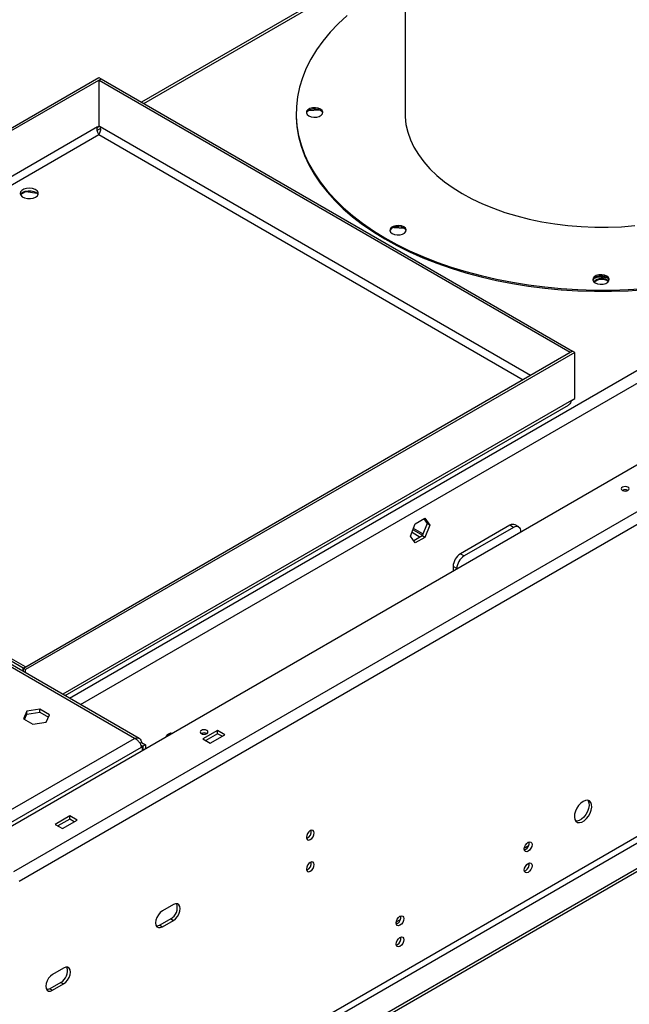
# Model space of a CAD drawing. Units: millimetres. Extents: x 1 to 3781, y 4 to 5350.
# Drawn here: x 2329 to 2565, y 1296 to 1676 of the extents above; entities that cross this region are included whole.
import ezdxf

# ---------------------------------------------------------------- set-up
doc = ezdxf.new("R2010")
doc.units = ezdxf.units.MM
doc.header["$LTSCALE"] = 18

msp = doc.modelspace()

# ---------------------------------------------------------------- linework, layer by layer
at = {"color": 7, "linetype": 'Continuous', "lineweight": 25}
for p, q in [((3129.963, 1828.655), (2310.568, 1355.628)), ((2327.114, 1347.219), (3144.529, 1819.103)), ((2329.235, 1343.545), (3146.651, 1815.429)), ((2478.249, 1729.436), (2478.249, 1639.959)), ((2478.249, 1703.052), (2376.443, 1644.28)), ((3107.406, 1672.13), (2368.48, 1245.556)), ((2369.54, 1243.719), (3108.467, 1670.292)), ((3116.952, 1665.394), (2378.026, 1238.821)), ((3116.952, 1664.169), (2378.026, 1237.596)), ((2159.53, 1538.05), (2359.994, 1653.776)), ((2359.994, 1653.776), (2360.843, 1653.286)), ((2159.53, 1537.07), (2360.843, 1653.286)), ((2360.065, 1652.755), (2360.914, 1653.245)), ((2360.065, 1634.955), (2360.065, 1652.755)), ((2360.065, 1652.755), (2542.074, 1547.684)), ((2360.843, 1653.204), (2360.843, 1653.286)), ((2360.914, 1653.245), (2542.923, 1548.173)), ((2436.214, 1639.959), (2436.214, 1639.485)), ((2441.046, 1641.05), (2445.086, 1641.299)), ((2360.177, 1634.89), (2359.437, 1634.463)), ((2359.494, 1634.707), (2360.065, 1635.036)), ((2360.494, 1634.707), (2360.065, 1634.955)), ((2329.754, 1608.598), (2331.765, 1609.759)), ((2331.765, 1609.759), (2331.765, 1609.915)), ((2331.765, 1609.759), (2336.137, 1609.082)), ((2473.909, 1595.908), (2477.89, 1595.547)), ((2551.125, 1576.172), (2553.392, 1577.126)), ((2553.392, 1577.126), (2553.392, 1577.139)), ((2553.392, 1577.126), (2556.66, 1576.29)), ((2542.994, 1548.133), (2330.862, 1425.671)), ((2543.842, 1547.643), (2331.71, 1425.182)), ((2542.074, 1547.684), (2542.923, 1548.173)), ((2542.074, 1547.602), (2542.074, 1547.684)), ((2542.923, 1548.092), (2542.923, 1548.173)), ((2543.842, 1547.643), (2542.994, 1548.133)), ((2543.842, 1529.842), (2543.842, 1547.643)), ((2542.494, 1529.064), (2543.842, 1529.842)), ((2347.003, 1415.127), (2541.374, 1527.335)), ((2375.563, 1398.639), (2159.524, 1523.356)), ((2482.234, 1481.498), (2485.949, 1483.643)), ((2485.501, 1483.384), (2486.746, 1481.612)), ((2485.949, 1483.643), (2487.807, 1481)), ((2480.377, 1476.711), (2482.234, 1481.498)), ((2481.346, 1479.208), (2484.996, 1477.101)), ((2486.746, 1481.612), (2484.889, 1476.825)), ((2487.807, 1481), (2485.949, 1476.212)), ((2487.807, 1481), (2486.746, 1481.612)), ((2518.74, 1480.898), (2499.648, 1469.877)), ((2520.154, 1480.082), (2501.062, 1469.06)), ((2520.154, 1480.082), (2518.74, 1480.898)), ((2522.154, 1480.28), (2520.74, 1481.096)), ((2482.234, 1474.068), (2480.377, 1476.711)), ((2480.957, 1478.208), (2484.121, 1476.381)), ((2484.889, 1476.825), (2481.622, 1474.939)), ((2485.949, 1476.212), (2482.234, 1474.068)), ((2485.949, 1476.212), (2484.889, 1476.825)), ((2522.983, 1478.253), (2522.983, 1478.448)), ((2499.648, 1469.877), (2501.062, 1469.06)), ((2498.234, 1464.161), (2496.82, 1464.978)), ((2496.82, 1464.978), (2496.82, 1463.149)), ((2498.234, 1464.161), (2498.234, 1463.966)), ((2330.791, 1425.712), (2317.926, 1433.139)), ((2331.639, 1426.202), (2318.559, 1433.753)), ((2331.639, 1426.202), (2330.791, 1425.712)), ((2330.791, 1424.486), (2330.791, 1425.712)), ((2331.71, 1425.182), (2330.862, 1425.671)), ((2330.862, 1424.445), (2330.862, 1425.671)), ((2331.639, 1426.12), (2331.639, 1426.202)), ((2331.71, 1423.955), (2331.71, 1425.182)), ((2332.202, 1409.145), (2330.843, 1406.215)), ((2331.291, 1405.957), (2332.202, 1407.92)), ((2337.277, 1409.93), (2332.202, 1409.145)), ((2332.202, 1407.92), (2332.202, 1409.145)), ((2332.202, 1407.92), (2337.277, 1408.705)), ((2340.992, 1407.785), (2337.277, 1409.93)), ((2337.277, 1408.705), (2337.277, 1409.93)), ((2337.277, 1408.705), (2340.544, 1406.819)), ((2339.633, 1404.856), (2340.992, 1407.785)), ((2330.843, 1406.215), (2334.558, 1404.071)), ((2334.558, 1404.071), (2339.633, 1404.856)), ((2405.886, 1401.674), (2400.229, 1398.408)), ((2405.886, 1400.449), (2401.29, 1397.796)), ((2403.057, 1396.775), (2408.714, 1400.041)), ((2408.714, 1400.041), (2405.886, 1401.674)), ((2405.886, 1400.449), (2405.886, 1401.674)), ((2407.653, 1399.428), (2405.886, 1400.449)), ((2307.669, 1360.486), (2373.783, 1398.653)), ((2309.229, 1356.488), (2376.465, 1395.302)), ((2376.465, 1397.104), (2375.856, 1396.753)), ((2376.241, 1396.009), (2376.965, 1395.591)), ((2376.336, 1395.709), (2376.753, 1395.468)), ((2376.465, 1397.104), (2378.026, 1396.203)), ((2376.465, 1395.302), (2376.753, 1395.468)), ((2376.753, 1395.468), (2376.753, 1393.836)), ((2378.026, 1396.203), (2376.965, 1395.591)), ((2376.965, 1395.591), (2376.965, 1393.959)), ((2378.026, 1396.203), (2378.026, 1394.571)), ((2400.229, 1398.408), (2403.057, 1396.775)), ((2348.751, 1368.691), (2343.095, 1365.425)), ((2351.58, 1367.058), (2348.751, 1368.691)), ((2348.751, 1367.466), (2348.751, 1368.691)), ((2343.095, 1365.425), (2345.923, 1363.792)), ((2348.751, 1367.466), (2344.155, 1364.813)), ((2345.923, 1363.792), (2351.58, 1367.058)), ((2350.519, 1366.445), (2348.751, 1367.466)), ((2524.369, 1356.37), (2526.056, 1357.344)), ((2524.75, 1355.693), (2524.374, 1355.532)), ((2524.75, 1347.527), (2524.374, 1347.366)), ((2388.809, 1334.455), (2384.566, 1332.006)), ((2387.748, 1328.944), (2383.506, 1326.494)), ((2384.566, 1325.882), (2388.809, 1328.331)), ((2387.748, 1328.944), (2388.809, 1328.331)), ((2474.871, 1327.795), (2476.558, 1328.769)), ((2475.253, 1327.119), (2474.877, 1326.957)), ((2383.506, 1326.494), (2384.566, 1325.882)), ((2475.253, 1318.953), (2474.877, 1318.792)), ((2346.383, 1309.963), (2342.14, 1307.514)), ((2345.322, 1304.451), (2341.079, 1302.002)), ((2342.14, 1301.39), (2346.383, 1303.839)), ((2345.322, 1304.451), (2346.383, 1303.839)), ((2341.079, 1302.002), (2342.14, 1301.39))]:
    msp.add_line(p, q, dxfattribs=at)
at = {"color": 8, "linetype": 'Continuous', "lineweight": 25}
for p, q in [((2348.682, 1414.158), (2984.375, 1781.135)), ((2352.925, 1411.708), (2985.077, 1776.642)), ((2377.321, 1643.773), (2478.249, 1702.037)), ((2359.494, 1634.707), (2164.977, 1522.414)), ((2526.728, 1538.743), (2360.494, 1634.707)), ((2167.806, 1520.781), (2359.994, 1631.73)), ((2359.411, 1633.434), (2360.583, 1634.11)), ((2359.994, 1631.73), (2523.899, 1537.11)), ((2542.494, 1529.064), (2346.065, 1415.668)), ((2373.783, 1398.653), (2158.645, 1522.849)), ((2485.186, 1477.592), (2481.536, 1479.699))]:
    msp.add_line(p, q, dxfattribs=at)
at = {"color": 7, "linetype": 'Continuous', "lineweight": 25, "flags": 128}
for points in [[(2455.875, 1677.65), (2452.457, 1674.486), (2449.343, 1671.219), (2446.543, 1667.859), (2444.064, 1664.416), (2441.916, 1660.899), (2440.103, 1657.32), (2438.631, 1653.69), (2437.505, 1650.018), (2436.728, 1646.316), (2436.302, 1642.596), (2436.229, 1638.867), (2436.509, 1635.142), (2437.14, 1631.431), (2438.122, 1627.745), (2439.451, 1624.096), (2441.123, 1620.495), (2443.134, 1616.951), (2445.476, 1613.476), (2448.144, 1610.08), (2451.129, 1606.774), (2454.422, 1603.566), (2458.014, 1600.467), (2461.894, 1597.486), (2466.05, 1594.631), (2470.469, 1591.912)], [(2436.214, 1639.485), (2436.229, 1638.393), (2436.509, 1634.668), (2437.14, 1630.957), (2438.122, 1627.272), (2439.451, 1623.623), (2441.123, 1620.021), (2443.134, 1616.478), (2445.476, 1613.003), (2448.144, 1609.607), (2451.129, 1606.3), (2454.422, 1603.092), (2458.014, 1599.993), (2461.894, 1597.012), (2466.05, 1594.158), (2470.469, 1591.439)], [(2441.07, 1638.957), (2441.97, 1638.589), (2443.034, 1638.422), (2444.133, 1638.475), (2445.134, 1638.741), (2445.918, 1639.189), (2446.388, 1639.765), (2446.489, 1640.399), (2446.208, 1641.014), (2445.58, 1641.537), (2444.68, 1641.905), (2443.616, 1642.072), (2442.517, 1642.02), (2441.516, 1641.753), (2440.732, 1641.305), (2440.262, 1640.729), (2440.161, 1640.096), (2440.441, 1639.48), (2441.07, 1638.957)], [(2446.473, 1640.01), (2446.208, 1640.541), (2445.58, 1641.064), (2444.68, 1641.431), (2443.616, 1641.599), (2442.517, 1641.546), (2441.516, 1641.28), (2440.732, 1640.832), (2440.262, 1640.256), (2440.177, 1640.01)], [(2478.249, 1639.959), (2478.282, 1638.655), (2478.614, 1635.657), (2479.299, 1632.679), (2480.335, 1629.736), (2481.716, 1626.84), (2483.437, 1624.005), (2485.488, 1621.245), (2487.861, 1618.572), (2490.545, 1615.998), (2493.526, 1613.537), (2496.792, 1611.198), (2500.326, 1608.994)], [(2478.249, 1639.959), (2478.282, 1638.655), (2478.614, 1635.657), (2479.299, 1632.679), (2480.335, 1629.736), (2481.716, 1626.84), (2483.437, 1624.005), (2485.488, 1621.245), (2487.861, 1618.572), (2490.545, 1615.998), (2493.526, 1613.537), (2496.792, 1611.198), (2500.326, 1608.994)], [(2335.599, 1607.605), (2336.269, 1608.146), (2336.598, 1608.784), (2336.55, 1609.448), (2336.131, 1610.068), (2335.386, 1610.575), (2334.397, 1610.916), (2333.269, 1611.052), (2332.126, 1610.97), (2331.091, 1610.678), (2330.276, 1610.208), (2329.77, 1609.61), (2329.627, 1608.95), (2329.864, 1608.299), (2330.454, 1607.728), (2331.333, 1607.298), (2332.406, 1607.056), (2333.557, 1607.029), (2334.662, 1607.218), (2335.599, 1607.605)], [(2329.729, 1608.544), (2329.98, 1608.941), (2330.65, 1609.482)], [(2330.65, 1609.482), (2331.587, 1609.869), (2332.691, 1610.059), (2333.843, 1610.031), (2334.916, 1609.789), (2335.795, 1609.36), (2336.385, 1608.788), (2336.52, 1608.544)], [(2500.326, 1608.994), (2504.113, 1606.934), (2508.134, 1605.028), (2512.371, 1603.285), (2516.805, 1601.712), (2521.414, 1600.319), (2526.176, 1599.11), (2531.071, 1598.091), (2536.075, 1597.268), (2541.165, 1596.643), (2546.316, 1596.221), (2551.505, 1596.003), (2556.708, 1595.989), (2561.901, 1596.181), (2567.059, 1596.576)], [(2500.326, 1608.994), (2504.113, 1606.934), (2508.134, 1605.028), (2512.371, 1603.285), (2516.805, 1601.712), (2521.414, 1600.319), (2526.176, 1599.11), (2531.071, 1598.091), (2536.075, 1597.268), (2541.165, 1596.643), (2546.316, 1596.221), (2551.505, 1596.003), (2556.708, 1595.989), (2561.901, 1596.181), (2567.059, 1596.576)], [(2473.264, 1593.511), (2474.165, 1593.144), (2475.229, 1592.976), (2476.327, 1593.029), (2477.329, 1593.295), (2478.112, 1593.743), (2478.583, 1594.319), (2478.684, 1594.953), (2478.403, 1595.569), (2477.775, 1596.092), (2476.874, 1596.459), (2475.81, 1596.627), (2474.712, 1596.574), (2473.71, 1596.308), (2472.927, 1595.86), (2472.456, 1595.284), (2472.355, 1594.65), (2472.636, 1594.034), (2473.264, 1593.511)], [(2478.668, 1594.565), (2478.403, 1595.095), (2477.775, 1595.618), (2476.874, 1595.986), (2475.81, 1596.153), (2474.712, 1596.1), (2473.71, 1595.834), (2472.927, 1595.386), (2472.456, 1594.81), (2472.371, 1594.565)], [(2470.469, 1591.912), (2475.14, 1589.336), (2480.047, 1586.912), (2485.176, 1584.645), (2490.512, 1582.544), (2496.038, 1580.614), (2501.739, 1578.861), (2507.598, 1577.291), (2513.596, 1575.907), (2519.716, 1574.715), (2525.939, 1573.717), (2532.248, 1572.917), (2538.623, 1572.318), (2545.045, 1571.92), (2551.496, 1571.725), (2557.955, 1571.733), (2564.403, 1571.946), (2570.822, 1572.361)], [(2470.469, 1591.439), (2475.14, 1588.863), (2480.047, 1586.438), (2485.176, 1584.172), (2490.512, 1582.07), (2496.038, 1580.141), (2501.739, 1578.388), (2507.598, 1576.817), (2513.596, 1575.434), (2519.716, 1574.241), (2525.939, 1573.244), (2532.248, 1572.444), (2538.623, 1571.844), (2545.045, 1571.446), (2551.496, 1571.251), (2557.955, 1571.26), (2564.403, 1571.472), (2570.822, 1571.887)], [(2551.695, 1574.518), (2552.595, 1574.151), (2553.659, 1573.983), (2554.758, 1574.036), (2555.759, 1574.302), (2556.542, 1574.751), (2557.013, 1575.326), (2557.114, 1575.96), (2556.833, 1576.576), (2556.205, 1577.099), (2555.305, 1577.466), (2554.241, 1577.634), (2553.142, 1577.581), (2552.14, 1577.315), (2551.357, 1576.867), (2550.887, 1576.291), (2550.786, 1575.657), (2551.066, 1575.041), (2551.695, 1574.518)], [(2557.098, 1575.572), (2556.833, 1576.102), (2556.205, 1576.625), (2555.305, 1576.993), (2554.241, 1577.16), (2553.142, 1577.108), (2552.14, 1576.841), (2551.357, 1576.393), (2550.887, 1575.817), (2550.801, 1575.572)], [(2552.569, 1576.779), (2554.386, 1576.762), (2554.81, 1576.763)], [(2564.348, 1495.601), (2563.862, 1495.789), (2563.288, 1495.855), (2562.714, 1495.789), (2562.227, 1495.601), (2561.902, 1495.32), (2561.788, 1494.989), (2561.902, 1494.658), (2562.227, 1494.377), (2562.714, 1494.189), (2563.288, 1494.123), (2563.862, 1494.189), (2564.348, 1494.377), (2564.673, 1494.658), (2564.788, 1494.989), (2564.673, 1495.32), (2564.348, 1495.601)], [(2386.034, 1399.194), (2386.168, 1399.45), (2386.65, 1400.1), (2387.218, 1400.558), (2387.786, 1400.756), (2388.268, 1400.662), (2388.403, 1400.561)], [(2387.594, 1400.719), (2387.642, 1400.313), (2387.633, 1400.117)], [(2387.594, 1400.719), (2387.642, 1400.313), (2387.633, 1400.117)], [(2401.714, 1401.714), (2401.227, 1401.902), (2400.653, 1401.968), (2400.079, 1401.902), (2399.592, 1401.714), (2399.267, 1401.433), (2399.153, 1401.102), (2399.267, 1400.771), (2399.592, 1400.49), (2400.079, 1400.302), (2400.653, 1400.236), (2401.227, 1400.302), (2401.714, 1400.49), (2402.039, 1400.771), (2402.153, 1401.102), (2402.039, 1401.433), (2401.714, 1401.714)], [(2547.024, 1374.314), (2546.118, 1373.647), (2545.279, 1372.742), (2544.57, 1371.666), (2544.042, 1370.498), (2543.736, 1369.326), (2543.673, 1368.236), (2543.859, 1367.309), (2544.28, 1366.615), (2544.905, 1366.203), (2545.686, 1366.105), (2546.567, 1366.329), (2547.482, 1366.857), (2548.362, 1367.65), (2549.144, 1368.65), (2549.768, 1369.783), (2550.189, 1370.963), (2550.375, 1372.105), (2550.313, 1373.123), (2550.006, 1373.941), (2549.479, 1374.5), (2548.769, 1374.757), (2547.93, 1374.693), (2547.024, 1374.314)], [(2548.809, 1374.751), (2548.946, 1374.554), (2549.252, 1373.735), (2549.314, 1372.717), (2549.128, 1371.576), (2548.708, 1370.395), (2548.083, 1369.263), (2547.302, 1368.263), (2546.421, 1367.469), (2545.506, 1366.941), (2544.625, 1366.718), (2544.179, 1366.732)], [(2441.665, 1359.579), (2442.234, 1360.038), (2442.715, 1360.688), (2443.037, 1361.43), (2443.15, 1362.151), (2443.037, 1362.742), (2442.715, 1363.113), (2442.234, 1363.206), (2441.665, 1363.009), (2441.097, 1362.55), (2440.615, 1361.9), (2440.293, 1361.158), (2440.18, 1360.437), (2440.293, 1359.846), (2440.615, 1359.475), (2441.097, 1359.382), (2441.665, 1359.579)], [(2525.811, 1358.51), (2526.379, 1358.708), (2526.861, 1358.614), (2527.183, 1358.243), (2527.296, 1357.653), (2527.183, 1356.931), (2526.861, 1356.189), (2526.379, 1355.539), (2525.811, 1355.081), (2525.243, 1354.883), (2524.761, 1354.977), (2524.439, 1355.347), (2524.326, 1355.938), (2524.439, 1356.66), (2524.761, 1357.402), (2525.243, 1358.051), (2525.811, 1358.51)], [(2441.665, 1347.331), (2442.234, 1347.79), (2442.715, 1348.44), (2443.037, 1349.182), (2443.15, 1349.903), (2443.037, 1350.494), (2442.715, 1350.865), (2442.234, 1350.958), (2441.665, 1350.761), (2441.097, 1350.302), (2440.615, 1349.652), (2440.293, 1348.91), (2440.18, 1348.189), (2440.293, 1347.598), (2440.615, 1347.227), (2441.097, 1347.134), (2441.665, 1347.331)], [(2525.811, 1350.345), (2526.379, 1350.542), (2526.861, 1350.449), (2527.183, 1350.078), (2527.296, 1349.487), (2527.183, 1348.766), (2526.861, 1348.024), (2526.379, 1347.374), (2525.811, 1346.915), (2525.243, 1346.718), (2524.761, 1346.811), (2524.439, 1347.182), (2524.326, 1347.773), (2524.439, 1348.494), (2524.761, 1349.236), (2525.243, 1349.886), (2525.811, 1350.345)], [(2388.809, 1328.331), (2389.628, 1328.954), (2390.368, 1329.816), (2390.954, 1330.832), (2391.331, 1331.903), (2391.461, 1332.924), (2391.331, 1333.795), (2390.954, 1334.432), (2390.368, 1334.77), (2389.628, 1334.778), (2388.809, 1334.455)], [(2384.566, 1332.006), (2383.747, 1331.383), (2383.008, 1330.522), (2382.421, 1329.505), (2382.045, 1328.434), (2381.915, 1327.413), (2382.045, 1326.542), (2382.421, 1325.906), (2383.008, 1325.567), (2383.747, 1325.559), (2384.566, 1325.882)], [(2476.314, 1329.936), (2476.882, 1330.133), (2477.364, 1330.04), (2477.685, 1329.669), (2477.798, 1329.078), (2477.685, 1328.357), (2477.364, 1327.615), (2476.882, 1326.965), (2476.314, 1326.506), (2475.745, 1326.309), (2475.264, 1326.402), (2474.942, 1326.773), (2474.829, 1327.364), (2474.942, 1328.085), (2475.264, 1328.827), (2475.745, 1329.477), (2476.314, 1329.936)], [(2383.506, 1326.494), (2382.686, 1326.171), (2382.238, 1326.135)], [(2476.314, 1321.77), (2476.882, 1321.968), (2477.364, 1321.874), (2477.685, 1321.504), (2477.798, 1320.913), (2477.685, 1320.191), (2477.364, 1319.449), (2476.882, 1318.799), (2476.314, 1318.341), (2475.745, 1318.143), (2475.264, 1318.237), (2474.942, 1318.607), (2474.829, 1319.198), (2474.942, 1319.92), (2475.264, 1320.662), (2475.745, 1321.312), (2476.314, 1321.77)], [(2346.383, 1303.839), (2347.202, 1304.462), (2347.941, 1305.324), (2348.528, 1306.34), (2348.905, 1307.411), (2349.034, 1308.432), (2348.905, 1309.303), (2348.528, 1309.939), (2347.941, 1310.278), (2347.202, 1310.286), (2346.383, 1309.963)], [(2342.14, 1307.514), (2341.321, 1306.891), (2340.581, 1306.029), (2339.995, 1305.013), (2339.618, 1303.942), (2339.488, 1302.921), (2339.618, 1302.05), (2339.995, 1301.414), (2340.581, 1301.075), (2341.321, 1301.067), (2342.14, 1301.39)], [(2341.079, 1302.002), (2340.26, 1301.679), (2339.811, 1301.643)]]:
    msp.add_lwpolyline(points, dxfattribs=at)
at = {"color": 7, "linetype": 'Continuous', "lineweight": 25}
for centre, radius, start, end in [((2554.195, 1572.013), 4.162, 49.11314, 136.12029), ((2554.183, 1571.515), 4.316, 53.15286, 131.17525), ((2563.288, 1492.329), 2.306, 62.61002, 117.3846), ((2519.912, 1479.263), 2.012, 65.69288, 125.61758), ((2521.258, 1478.728), 1.747, 350.78596, 129.20329), ((2502.96, 1464.698), 6.147, 122.60548, 177.39452), ((2504.375, 1463.882), 6.147, 122.60548, 177.39452), ((2400.653, 1398.442), 2.306, 62.61002, 117.3846), ((2439.229, 1362.7), 2.851, 290.52125, 9.48412), ((2523.212, 1358.271), 3.002, 300.83333, 7.66831), ((2439.229, 1350.452), 2.851, 290.52125, 9.48413), ((2523.212, 1350.105), 3.002, 300.83333, 7.66831), ((2385.319, 1333.304), 4.992, 299.12067, 17.60926), ((2473.714, 1329.696), 3.002, 300.83333, 7.66831), ((2473.714, 1321.531), 3.002, 300.83333, 7.66831), ((2342.893, 1308.812), 4.992, 299.12067, 17.60926)]:
    msp.add_arc(centre, radius, start, end, dxfattribs=at)
for points, knots in [([(2359.994, 1631.73), (2359.893, 1631.891), (2359.691, 1632.214), (2359.455, 1632.923), (2359.347, 1633.706), (2359.39, 1634.318), (2359.475, 1634.633), (2359.494, 1634.707)], [0, 0, 0, 0, 0.2322568, 0.4645639, 0.6968715, 0.929179, 1, 1, 1, 1]), ([(2542.494, 1529.064), (2542.397, 1528.742), (2542.203, 1528.098), (2541.769, 1527.531), (2541.426, 1527.395), (2541.357, 1527.367)], [0, 0, 0, 0, 0.4436978, 0.8874646, 1, 1, 1, 1]), ([(2373.783, 1398.653), (2374.066, 1398.741), (2374.631, 1398.917), (2375.395, 1398.784), (2375.998, 1398.353), (2376.345, 1397.745), (2376.432, 1397.278), (2376.465, 1397.104)], [0, 0, 0, 0, 0.2177185, 0.4354461, 0.6531738, 0.8709014, 1, 1, 1, 1])]:
    msp.add_open_spline(points, degree=3, knots=knots, dxfattribs=at)
for points in [[(2360.494, 1634.707), (2360.549, 1634.437), (2360.659, 1633.896), (2360.561, 1633.036), (2360.322, 1632.256), (2360.104, 1631.905), (2359.994, 1631.73)], [(2376.465, 1395.302), (2376.386, 1395.614), (2376.229, 1396.239), (2375.598, 1397.251), (2374.757, 1398.142), (2374.108, 1398.482), (2373.783, 1398.653)]]:
    msp.add_open_spline(points, degree=3, dxfattribs=at)

doc.saveas('drawing.dxf')
